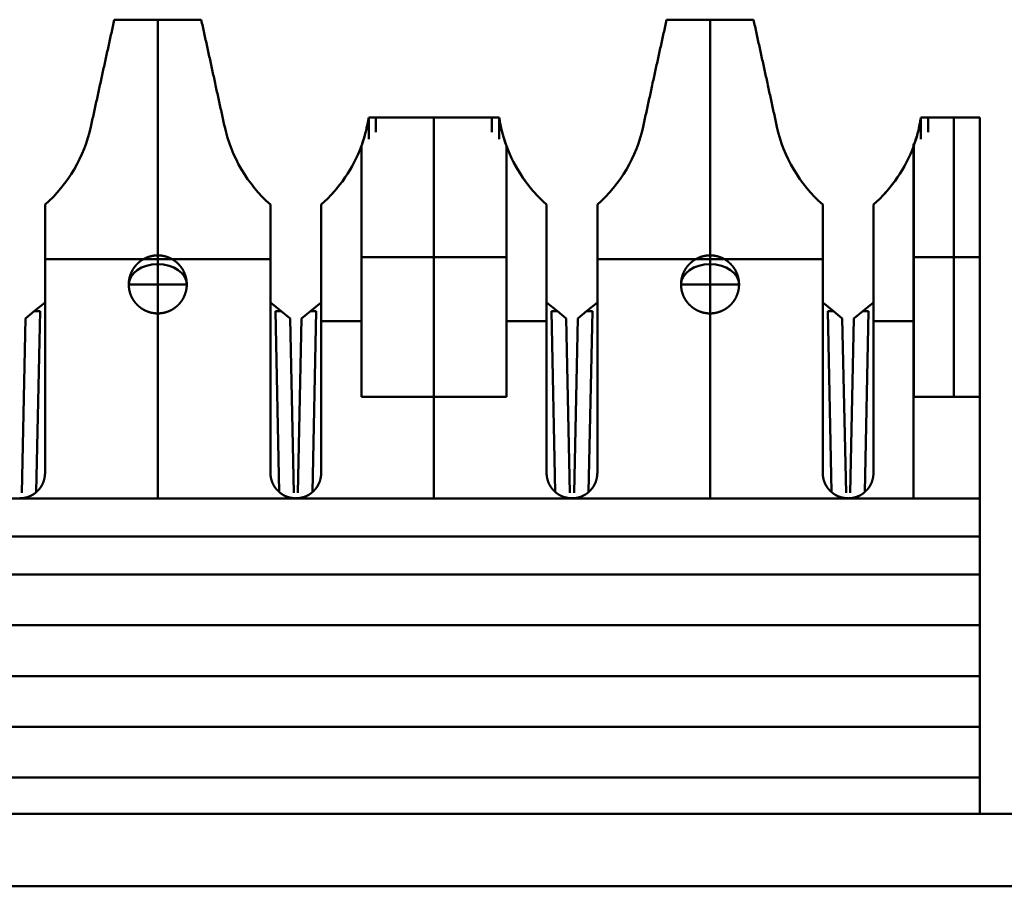
# Model space of a CAD drawing. Units: millimetres. Extents: x 2927 to 3548, y -327 to -66.
# Drawn here: x 3367 to 3381, y -78 to -66 of the extents above; entities that cross this region are included whole.
import ezdxf

# ---------------------------------------------------------------- set-up
doc = ezdxf.new("R2010")
doc.units = ezdxf.units.MM
doc.layers.add('Основная линия', color=7, linetype='Continuous', lineweight=50)

msp = doc.modelspace()

# ---------------------------------------------------------------- linework, layer by layer
at = {"layer": 'Основная линия'}
for p, q in [((3369.066, -69.09), (3369.066, -65.84)), ((3376.686, -69.09), (3376.686, -65.84)), ((3371.976, -67.486), (3371.976, -67.19)), ((3372.876, -71.04), (3372.876, -67.19)), ((3373.776, -67.486), (3373.776, -67.19)), ((3379.596, -67.486), (3379.596, -67.19)), ((3380.051, -71.04), (3380.051, -67.19)), ((3379.493, -72.44), (3379.493, -67.55)), ((3367.511, -69.14), (3368.884, -69.14)), ((3368.884, -69.14), (3370.621, -69.14)), ((3369.066, -69.09), (3369.066, -69.49)), ((3372.076, -69.115), (3371.876, -69.115)), ((3373.676, -69.115), (3372.076, -69.115)), ((3373.876, -69.115), (3373.676, -69.115)), ((3375.131, -69.14), (3376.504, -69.14)), ((3376.504, -69.14), (3378.241, -69.14)), ((3376.686, -69.09), (3376.686, -69.49)), ((3379.696, -69.115), (3379.496, -69.115)), ((3380.406, -69.115), (3379.696, -69.115)), ((3369.066, -69.49), (3369.066, -69.89)), ((3376.686, -69.49), (3376.686, -69.89)), ((3367.362, -69.86), (3367.511, -69.737)), ((3370.621, -69.737), (3370.77, -69.86)), ((3371.172, -69.86), (3371.321, -69.737)), ((3374.431, -69.737), (3374.58, -69.86)), ((3374.982, -69.86), (3375.131, -69.737)), ((3378.241, -69.737), (3378.39, -69.86)), ((3378.792, -69.86), (3378.941, -69.737)), ((3367.241, -69.96), (3367.19, -72.362)), ((3367.362, -69.86), (3367.241, -69.96)), ((3367.443, -69.86), (3367.362, -69.86)), ((3367.39, -72.349), (3367.443, -69.86)), ((3369.066, -72.44), (3369.066, -69.89)), ((3370.77, -69.86), (3370.689, -69.86)), ((3370.689, -69.86), (3370.741, -72.349)), ((3370.891, -69.96), (3370.77, -69.86)), ((3370.942, -72.362), (3370.891, -69.96)), ((3371.051, -69.96), (3371, -72.362)), ((3371.172, -69.86), (3371.051, -69.96)), ((3371.253, -69.86), (3371.172, -69.86)), ((3371.2, -72.349), (3371.253, -69.86)), ((3374.58, -69.86), (3374.499, -69.86)), ((3374.499, -69.86), (3374.551, -72.349)), ((3374.701, -69.96), (3374.58, -69.86)), ((3374.752, -72.362), (3374.701, -69.96)), ((3374.861, -69.96), (3374.81, -72.362)), ((3374.982, -69.86), (3374.861, -69.96)), ((3375.063, -69.86), (3374.982, -69.86)), ((3375.01, -72.349), (3375.063, -69.86)), ((3376.686, -72.44), (3376.686, -69.89)), ((3378.39, -69.86), (3378.309, -69.86)), ((3378.309, -69.86), (3378.361, -72.349)), ((3378.511, -69.96), (3378.39, -69.86)), ((3378.562, -72.362), (3378.511, -69.96)), ((3378.671, -69.96), (3378.62, -72.362)), ((3378.792, -69.86), (3378.671, -69.96)), ((3378.873, -69.86), (3378.792, -69.86)), ((3378.82, -72.349), (3378.873, -69.86)), ((3371.321, -69.995), (3371.876, -69.995)), ((3373.876, -69.995), (3374.431, -69.995)), ((3378.941, -69.995), (3379.496, -69.995)), ((3372.876, -72.44), (3372.876, -71.04)), ((3350.106, -72.965), (3380.406, -72.965)), ((3350.106, -74.19), (3380.406, -74.19)), ((3350.106, -75.59), (3380.406, -75.59)), ((3389.097, -76.79), (3280.415, -76.79)), ((3280.415, -77.79), (3389.097, -77.79))]:
    msp.add_line(p, q, dxfattribs=at)
at = {"layer": 'Основная линия', "extrusion": (0, 0, -1)}
for centre in [(3369.066, -69.49), (3376.686, -69.49)]:
    msp.add_ellipse(centre, major_axis=(0.4, 0), ratio=0.69704, start_param=3.141593, end_param=6.283185, dxfattribs=at)
at = {"layer": 'Основная линия'}
for points, degree in [([(3368.466, -65.84), (3368.142, -67.317)], 1), ([(3369.666, -65.84), (3368.466, -65.84)], 1), ([(3369.666, -65.84), (3369.989, -67.317)], 1), ([(3369.989, -67.317), (3369.666, -65.84)], 1), ([(3376.086, -65.84), (3375.762, -67.317)], 1), ([(3377.286, -65.84), (3376.086, -65.84)], 1), ([(3377.286, -65.84), (3377.609, -67.317)], 1), ([(3377.609, -67.317), (3377.286, -65.84)], 1), ([(3371.976, -67.19), (3371.958, -67.309), (3371.929, -67.426), (3371.889, -67.54)], 3), ([(3371.976, -67.19), (3372.076, -67.19)], 1), ([(3372.076, -67.19), (3373.676, -67.19)], 1), ([(3372.076, -67.392), (3372.076, -67.19)], 1), ([(3373.676, -67.19), (3373.776, -67.19)], 1), ([(3373.676, -67.19), (3373.676, -67.392)], 1), ([(3373.863, -67.54), (3373.823, -67.426), (3373.794, -67.309), (3373.776, -67.19)], 3), ([(3379.596, -67.19), (3379.578, -67.309), (3379.549, -67.426), (3379.509, -67.54)], 3), ([(3379.596, -67.19), (3379.696, -67.19)], 1), ([(3379.696, -67.19), (3380.406, -67.19)], 1), ([(3379.696, -67.392), (3379.696, -67.19)], 1), ([(3380.406, -71.04), (3380.406, -67.19)], 1), ([(3368.142, -67.317), (3368.052, -67.729), (3367.827, -68.111), (3367.511, -68.39)], 3), ([(3370.621, -68.39), (3370.304, -68.111), (3370.08, -67.729), (3369.989, -67.317)], 3), ([(3375.762, -67.317), (3375.672, -67.729), (3375.447, -68.111), (3375.131, -68.39)], 3), ([(3378.241, -68.39), (3377.924, -68.111), (3377.7, -67.729), (3377.609, -67.317)], 3), ([(3371.876, -67.579), (3371.762, -67.889), (3371.569, -68.171), (3371.321, -68.39)], 3), ([(3371.876, -67.579), (3371.876, -71.04)], 1), ([(3374.431, -68.39), (3374.183, -68.171), (3373.99, -67.889), (3373.876, -67.579)], 3), ([(3373.876, -71.04), (3373.876, -67.579)], 1), ([(3379.496, -67.579), (3379.382, -67.889), (3379.189, -68.171), (3378.941, -68.39)], 3), ([(3379.496, -67.579), (3379.496, -71.04)], 1), ([(3371.745, -67.863), (3371.669, -67.999), (3371.577, -68.127), (3371.471, -68.243)], 3), ([(3374.281, -68.243), (3374.175, -68.127), (3374.083, -67.999), (3374.007, -67.863)], 3), ([(3379.365, -67.863), (3379.289, -67.999), (3379.197, -68.127), (3379.091, -68.243)], 3), ([(3367.511, -72.09), (3367.511, -68.39)], 1), ([(3370.621, -68.39), (3370.621, -72.09)], 1), ([(3371.321, -72.09), (3371.321, -68.39)], 1), ([(3374.431, -68.39), (3374.431, -72.09)], 1), ([(3375.131, -72.09), (3375.131, -68.39)], 1), ([(3378.241, -68.39), (3378.241, -72.09)], 1), ([(3378.941, -72.09), (3378.941, -68.39)], 1), ([(3368.664, -69.49), (3368.668, -69.49), (3368.856, -69.49), (3369.066, -69.49)], 3), ([(3369.066, -69.49), (3369.275, -69.49), (3369.468, -69.488), (3369.465, -69.491)], 3), ([(3376.284, -69.49), (3376.288, -69.49), (3376.476, -69.49), (3376.686, -69.49)], 3), ([(3376.686, -69.49), (3376.895, -69.49), (3377.088, -69.488), (3377.085, -69.491)], 3), ([(3371.876, -71.04), (3373.876, -71.04)], 1), ([(3379.496, -71.04), (3380.406, -71.04)], 1), ([(3380.406, -72.44), (3380.406, -71.04)], 1), ([(3380.406, -72.44), (3350.106, -72.44)], 1), ([(3380.406, -73.49), (3380.406, -72.44)], 1), ([(3380.406, -73.49), (3350.106, -73.49)], 1), ([(3380.406, -74.89), (3380.406, -73.49)], 1), ([(3350.106, -74.89), (3380.406, -74.89)], 1), ([(3380.406, -76.29), (3380.406, -74.89)], 1), ([(3350.106, -76.29), (3380.406, -76.29)], 1), ([(3380.406, -76.79), (3380.406, -76.29)], 1)]:
    msp.add_open_spline(points, degree=degree, dxfattribs=at)
for points, degree, knots in [([(3371.976, -67.19), (3371.964, -67.256), (3371.94, -67.39), (3371.897, -67.515), (3371.876, -67.579)], 3, [0, 0, 0, 0, 0.492168, 1, 1, 1, 1]), ([(3373.876, -67.579), (3373.854, -67.515), (3373.812, -67.39), (3373.788, -67.256), (3373.776, -67.19)], 3, [0, 0, 0, 0, 0.507832, 1, 1, 1, 1]), ([(3379.596, -67.19), (3379.584, -67.256), (3379.56, -67.39), (3379.517, -67.515), (3379.496, -67.579)], 3, [0, 0, 0, 0, 0.492168, 1, 1, 1, 1]), ([(3369.466, -69.49), (3369.466, -69.484), (3369.466, -69.48), (3369.466, -69.475), (3369.465, -69.47), (3369.465, -69.461), (3369.464, -69.45), (3369.462, -69.431), (3369.458, -69.412), (3369.455, -69.397), (3369.451, -69.381), (3369.445, -69.359), (3369.435, -69.337), (3369.426, -69.313), (3369.413, -69.29), (3369.404, -69.274), (3369.392, -69.258), (3369.373, -69.231), (3369.349, -69.207), (3369.331, -69.189), (3369.31, -69.173), (3369.295, -69.161), (3369.279, -69.151), (3369.251, -69.133), (3369.219, -69.12), (3369.195, -69.11), (3369.17, -69.103), (3369.152, -69.099), (3369.133, -69.095), (3369.1, -69.09), (3369.066, -69.09), (3369.04, -69.09), (3369.015, -69.093), (3368.996, -69.095), (3368.977, -69.1), (3368.945, -69.107), (3368.913, -69.12), (3368.889, -69.13), (3368.867, -69.143), (3368.85, -69.152), (3368.834, -69.163), (3368.808, -69.182), (3368.783, -69.207), (3368.765, -69.225), (3368.749, -69.245), (3368.738, -69.26), (3368.727, -69.277), (3368.71, -69.305), (3368.696, -69.337), (3368.69, -69.351), (3368.685, -69.366), (3368.678, -69.388), (3368.673, -69.412), (3368.67, -69.43), (3368.668, -69.45), (3368.667, -69.457), (3368.667, -69.466), (3368.666, -69.477), (3368.666, -69.49)], 2, [0, 0, 0, 0.007812, 0.007812, 0.015625, 0.015625, 0.03125, 0.03125, 0.0625, 0.0625, 0.0875, 0.0875, 0.125, 0.125, 0.165816, 0.165816, 0.196429, 0.196429, 0.25, 0.25, 0.290816, 0.290816, 0.321429, 0.321429, 0.375, 0.375, 0.415816, 0.415816, 0.446429, 0.446429, 0.5, 0.5, 0.540816, 0.540816, 0.571429, 0.571429, 0.625, 0.625, 0.665816, 0.665816, 0.696429, 0.696429, 0.75, 0.75, 0.790816, 0.790816, 0.821429, 0.821429, 0.875, 0.875, 0.9, 0.9, 0.9375, 0.9375, 0.96875, 0.96875, 0.98125, 0.98125, 1, 1, 1]), ([(3377.086, -69.49), (3377.086, -69.484), (3377.086, -69.48), (3377.086, -69.475), (3377.085, -69.47), (3377.085, -69.461), (3377.084, -69.45), (3377.082, -69.431), (3377.078, -69.412), (3377.075, -69.397), (3377.071, -69.381), (3377.065, -69.359), (3377.055, -69.337), (3377.046, -69.313), (3377.033, -69.29), (3377.024, -69.274), (3377.012, -69.258), (3376.993, -69.231), (3376.969, -69.207), (3376.951, -69.189), (3376.93, -69.173), (3376.915, -69.161), (3376.899, -69.151), (3376.871, -69.133), (3376.839, -69.12), (3376.815, -69.11), (3376.79, -69.103), (3376.772, -69.099), (3376.753, -69.095), (3376.72, -69.09), (3376.686, -69.09), (3376.66, -69.09), (3376.635, -69.093), (3376.616, -69.095), (3376.597, -69.1), (3376.565, -69.107), (3376.533, -69.12), (3376.509, -69.13), (3376.487, -69.143), (3376.47, -69.152), (3376.454, -69.163), (3376.428, -69.182), (3376.403, -69.207), (3376.385, -69.225), (3376.369, -69.245), (3376.358, -69.26), (3376.347, -69.277), (3376.33, -69.305), (3376.316, -69.337), (3376.31, -69.351), (3376.305, -69.366), (3376.298, -69.388), (3376.293, -69.412), (3376.29, -69.43), (3376.288, -69.45), (3376.287, -69.457), (3376.287, -69.466), (3376.286, -69.477), (3376.286, -69.49)], 2, [0, 0, 0, 0.007812, 0.007812, 0.015625, 0.015625, 0.03125, 0.03125, 0.0625, 0.0625, 0.0875, 0.0875, 0.125, 0.125, 0.165816, 0.165816, 0.196429, 0.196429, 0.25, 0.25, 0.290816, 0.290816, 0.321429, 0.321429, 0.375, 0.375, 0.415816, 0.415816, 0.446429, 0.446429, 0.5, 0.5, 0.540816, 0.540816, 0.571429, 0.571429, 0.625, 0.625, 0.665816, 0.665816, 0.696429, 0.696429, 0.75, 0.75, 0.790816, 0.790816, 0.821429, 0.821429, 0.875, 0.875, 0.9, 0.9, 0.9375, 0.9375, 0.96875, 0.96875, 0.98125, 0.98125, 1, 1, 1]), ([(3368.666, -69.49), (3368.666, -69.495), (3368.666, -69.5), (3368.666, -69.504), (3368.666, -69.509), (3368.667, -69.519), (3368.668, -69.529), (3368.67, -69.548), (3368.673, -69.568), (3368.676, -69.582), (3368.681, -69.598), (3368.687, -69.62), (3368.696, -69.643), (3368.706, -69.666), (3368.719, -69.689), (3368.728, -69.705), (3368.74, -69.721), (3368.759, -69.748), (3368.783, -69.772), (3368.801, -69.79), (3368.822, -69.806), (3368.836, -69.818), (3368.853, -69.828), (3368.881, -69.846), (3368.913, -69.859), (3368.936, -69.869), (3368.961, -69.876), (3368.979, -69.881), (3368.999, -69.884), (3369.031, -69.89), (3369.066, -69.89), (3369.091, -69.89), (3369.117, -69.886), (3369.136, -69.884), (3369.155, -69.88), (3369.187, -69.872), (3369.219, -69.859), (3369.242, -69.849), (3369.265, -69.837), (3369.281, -69.827), (3369.297, -69.816), (3369.324, -69.797), (3369.349, -69.772), (3369.367, -69.754), (3369.383, -69.734), (3369.394, -69.719), (3369.405, -69.703), (3369.422, -69.675), (3369.435, -69.643), (3369.441, -69.628), (3369.446, -69.613), (3369.454, -69.591), (3369.458, -69.568), (3369.462, -69.549), (3369.464, -69.529), (3369.465, -69.522), (3369.465, -69.513), (3369.466, -69.502), (3369.466, -69.49)], 2, [0, 0, 0, 0.007812, 0.007812, 0.015625, 0.015625, 0.03125, 0.03125, 0.0625, 0.0625, 0.0875, 0.0875, 0.125, 0.125, 0.165816, 0.165816, 0.196429, 0.196429, 0.25, 0.25, 0.290816, 0.290816, 0.321429, 0.321429, 0.375, 0.375, 0.415816, 0.415816, 0.446429, 0.446429, 0.5, 0.5, 0.540816, 0.540816, 0.571429, 0.571429, 0.625, 0.625, 0.665816, 0.665816, 0.696429, 0.696429, 0.75, 0.75, 0.790816, 0.790816, 0.821429, 0.821429, 0.875, 0.875, 0.9, 0.9, 0.9375, 0.9375, 0.96875, 0.96875, 0.98125, 0.98125, 1, 1, 1]), ([(3376.286, -69.49), (3376.286, -69.495), (3376.286, -69.5), (3376.286, -69.504), (3376.286, -69.509), (3376.287, -69.519), (3376.288, -69.529), (3376.29, -69.548), (3376.293, -69.568), (3376.296, -69.582), (3376.301, -69.598), (3376.307, -69.62), (3376.316, -69.643), (3376.326, -69.666), (3376.339, -69.689), (3376.348, -69.705), (3376.36, -69.721), (3376.379, -69.748), (3376.403, -69.772), (3376.421, -69.79), (3376.442, -69.806), (3376.456, -69.818), (3376.473, -69.828), (3376.501, -69.846), (3376.533, -69.859), (3376.556, -69.869), (3376.581, -69.876), (3376.599, -69.881), (3376.619, -69.884), (3376.651, -69.89), (3376.686, -69.89), (3376.711, -69.89), (3376.737, -69.886), (3376.756, -69.884), (3376.775, -69.88), (3376.807, -69.872), (3376.839, -69.859), (3376.862, -69.849), (3376.885, -69.837), (3376.901, -69.827), (3376.917, -69.816), (3376.944, -69.797), (3376.969, -69.772), (3376.987, -69.754), (3377.003, -69.734), (3377.014, -69.719), (3377.025, -69.703), (3377.042, -69.675), (3377.055, -69.643), (3377.061, -69.628), (3377.066, -69.613), (3377.074, -69.591), (3377.078, -69.568), (3377.082, -69.549), (3377.084, -69.529), (3377.085, -69.522), (3377.085, -69.513), (3377.086, -69.502), (3377.086, -69.49)], 2, [0, 0, 0, 0.007812, 0.007812, 0.015625, 0.015625, 0.03125, 0.03125, 0.0625, 0.0625, 0.0875, 0.0875, 0.125, 0.125, 0.165816, 0.165816, 0.196429, 0.196429, 0.25, 0.25, 0.290816, 0.290816, 0.321429, 0.321429, 0.375, 0.375, 0.415816, 0.415816, 0.446429, 0.446429, 0.5, 0.5, 0.540816, 0.540816, 0.571429, 0.571429, 0.625, 0.625, 0.665816, 0.665816, 0.696429, 0.696429, 0.75, 0.75, 0.790816, 0.790816, 0.821429, 0.821429, 0.875, 0.875, 0.9, 0.9, 0.9375, 0.9375, 0.96875, 0.96875, 0.98125, 0.98125, 1, 1, 1]), ([(3367.161, -72.44), (3367.171, -72.439), (3367.18, -72.439), (3367.19, -72.438), (3367.2, -72.438), (3367.209, -72.436), (3367.219, -72.435), (3367.228, -72.433), (3367.238, -72.431), (3367.247, -72.429), (3367.256, -72.426), (3367.265, -72.424), (3367.275, -72.421), (3367.284, -72.417), (3367.293, -72.414), (3367.302, -72.41), (3367.311, -72.406), (3367.319, -72.402), (3367.328, -72.397), (3367.336, -72.393), (3367.345, -72.388), (3367.353, -72.382), (3367.361, -72.377), (3367.371, -72.37), (3367.379, -72.364), (3367.386, -72.358), (3367.393, -72.351), (3367.401, -72.345), (3367.408, -72.338), (3367.414, -72.331), (3367.421, -72.324), (3367.427, -72.316), (3367.434, -72.309), (3367.44, -72.301), (3367.445, -72.294), (3367.451, -72.286), (3367.456, -72.278), (3367.461, -72.27), (3367.466, -72.261), (3367.47, -72.253), (3367.475, -72.244), (3367.479, -72.235), (3367.483, -72.227), (3367.487, -72.218), (3367.491, -72.207), (3367.503, -72.161), (3367.51, -72.119), (3367.511, -72.09)], 2, [0, 0, 0, 0.019531, 0.035156, 0.054688, 0.070312, 0.089844, 0.105469, 0.125, 0.140625, 0.160156, 0.175781, 0.195312, 0.210938, 0.230469, 0.246094, 0.265625, 0.28125, 0.300781, 0.316406, 0.335938, 0.351562, 0.371094, 0.386719, 0.410156, 0.429688, 0.445312, 0.464844, 0.480469, 0.5, 0.515625, 0.535156, 0.550781, 0.570312, 0.585938, 0.605469, 0.621094, 0.640625, 0.65625, 0.675781, 0.691406, 0.710938, 0.726562, 0.746094, 0.761719, 0.79552, 0.868633, 1, 1, 1]), ([(3370.621, -72.09), (3370.621, -72.099), (3370.621, -72.109), (3370.622, -72.119), (3370.623, -72.128), (3370.624, -72.138), (3370.626, -72.147), (3370.627, -72.157), (3370.629, -72.166), (3370.632, -72.176), (3370.634, -72.185), (3370.637, -72.194), (3370.64, -72.203), (3370.643, -72.212), (3370.647, -72.222), (3370.65, -72.231), (3370.655, -72.239), (3370.659, -72.248), (3370.663, -72.257), (3370.668, -72.265), (3370.673, -72.273), (3370.678, -72.281), (3370.683, -72.289), (3370.691, -72.3), (3370.697, -72.307), (3370.703, -72.315), (3370.709, -72.322), (3370.716, -72.329), (3370.723, -72.336), (3370.73, -72.343), (3370.737, -72.35), (3370.744, -72.356), (3370.751, -72.362), (3370.759, -72.368), (3370.767, -72.374), (3370.775, -72.379), (3370.783, -72.385), (3370.791, -72.39), (3370.799, -72.395), (3370.808, -72.399), (3370.816, -72.404), (3370.825, -72.408), (3370.834, -72.412), (3370.843, -72.415), (3370.854, -72.42), (3370.899, -72.432), (3370.942, -72.438), (3370.971, -72.44)], 2, [0, 0, 0, 0.019531, 0.035156, 0.054688, 0.070312, 0.089844, 0.105469, 0.125, 0.140625, 0.160156, 0.175781, 0.195312, 0.210938, 0.230469, 0.246094, 0.265625, 0.28125, 0.300781, 0.316406, 0.335938, 0.351562, 0.371094, 0.386719, 0.410156, 0.429688, 0.445312, 0.464844, 0.480469, 0.5, 0.515625, 0.535156, 0.550781, 0.570312, 0.585938, 0.605469, 0.621094, 0.640625, 0.65625, 0.675781, 0.691406, 0.710938, 0.726562, 0.746094, 0.761719, 0.79552, 0.868633, 1, 1, 1]), ([(3370.971, -72.44), (3370.981, -72.439), (3370.99, -72.439), (3371, -72.438), (3371.01, -72.438), (3371.019, -72.436), (3371.029, -72.435), (3371.038, -72.433), (3371.048, -72.431), (3371.057, -72.429), (3371.066, -72.426), (3371.075, -72.424), (3371.085, -72.421), (3371.094, -72.417), (3371.103, -72.414), (3371.112, -72.41), (3371.121, -72.406), (3371.129, -72.402), (3371.138, -72.397), (3371.146, -72.393), (3371.155, -72.388), (3371.163, -72.382), (3371.171, -72.377), (3371.181, -72.37), (3371.189, -72.364), (3371.196, -72.358), (3371.203, -72.351), (3371.211, -72.345), (3371.218, -72.338), (3371.224, -72.331), (3371.231, -72.324), (3371.237, -72.316), (3371.244, -72.309), (3371.25, -72.301), (3371.255, -72.294), (3371.261, -72.286), (3371.266, -72.278), (3371.271, -72.27), (3371.276, -72.261), (3371.28, -72.253), (3371.285, -72.244), (3371.289, -72.235), (3371.293, -72.227), (3371.297, -72.218), (3371.301, -72.207), (3371.313, -72.161), (3371.32, -72.119), (3371.321, -72.09)], 2, [0, 0, 0, 0.019531, 0.035156, 0.054688, 0.070312, 0.089844, 0.105469, 0.125, 0.140625, 0.160156, 0.175781, 0.195312, 0.210938, 0.230469, 0.246094, 0.265625, 0.28125, 0.300781, 0.316406, 0.335938, 0.351562, 0.371094, 0.386719, 0.410156, 0.429688, 0.445312, 0.464844, 0.480469, 0.5, 0.515625, 0.535156, 0.550781, 0.570312, 0.585938, 0.605469, 0.621094, 0.640625, 0.65625, 0.675781, 0.691406, 0.710938, 0.726562, 0.746094, 0.761719, 0.79552, 0.868633, 1, 1, 1]), ([(3374.431, -72.09), (3374.431, -72.099), (3374.431, -72.109), (3374.432, -72.119), (3374.433, -72.128), (3374.434, -72.138), (3374.436, -72.147), (3374.437, -72.157), (3374.439, -72.166), (3374.442, -72.176), (3374.444, -72.185), (3374.447, -72.194), (3374.45, -72.203), (3374.453, -72.212), (3374.457, -72.222), (3374.46, -72.231), (3374.465, -72.239), (3374.469, -72.248), (3374.473, -72.257), (3374.478, -72.265), (3374.483, -72.273), (3374.488, -72.281), (3374.493, -72.289), (3374.501, -72.3), (3374.507, -72.307), (3374.513, -72.315), (3374.519, -72.322), (3374.526, -72.329), (3374.533, -72.336), (3374.54, -72.343), (3374.547, -72.35), (3374.554, -72.356), (3374.561, -72.362), (3374.569, -72.368), (3374.577, -72.374), (3374.585, -72.379), (3374.593, -72.385), (3374.601, -72.39), (3374.609, -72.395), (3374.618, -72.399), (3374.626, -72.404), (3374.635, -72.408), (3374.644, -72.412), (3374.653, -72.415), (3374.664, -72.42), (3374.709, -72.432), (3374.752, -72.438), (3374.781, -72.44)], 2, [0, 0, 0, 0.019531, 0.035156, 0.054688, 0.070312, 0.089844, 0.105469, 0.125, 0.140625, 0.160156, 0.175781, 0.195312, 0.210938, 0.230469, 0.246094, 0.265625, 0.28125, 0.300781, 0.316406, 0.335938, 0.351562, 0.371094, 0.386719, 0.410156, 0.429688, 0.445312, 0.464844, 0.480469, 0.5, 0.515625, 0.535156, 0.550781, 0.570312, 0.585938, 0.605469, 0.621094, 0.640625, 0.65625, 0.675781, 0.691406, 0.710938, 0.726562, 0.746094, 0.761719, 0.79552, 0.868633, 1, 1, 1]), ([(3374.781, -72.44), (3374.791, -72.439), (3374.8, -72.439), (3374.81, -72.438), (3374.82, -72.438), (3374.829, -72.436), (3374.839, -72.435), (3374.848, -72.433), (3374.858, -72.431), (3374.867, -72.429), (3374.876, -72.426), (3374.885, -72.424), (3374.895, -72.421), (3374.904, -72.417), (3374.913, -72.414), (3374.922, -72.41), (3374.931, -72.406), (3374.939, -72.402), (3374.948, -72.397), (3374.956, -72.393), (3374.965, -72.388), (3374.973, -72.382), (3374.981, -72.377), (3374.991, -72.37), (3374.999, -72.364), (3375.006, -72.358), (3375.013, -72.351), (3375.021, -72.345), (3375.028, -72.338), (3375.034, -72.331), (3375.041, -72.324), (3375.047, -72.316), (3375.054, -72.309), (3375.06, -72.301), (3375.065, -72.294), (3375.071, -72.286), (3375.076, -72.278), (3375.081, -72.27), (3375.086, -72.261), (3375.09, -72.253), (3375.095, -72.244), (3375.099, -72.235), (3375.103, -72.227), (3375.107, -72.218), (3375.111, -72.207), (3375.123, -72.161), (3375.13, -72.119), (3375.131, -72.09)], 2, [0, 0, 0, 0.019531, 0.035156, 0.054688, 0.070312, 0.089844, 0.105469, 0.125, 0.140625, 0.160156, 0.175781, 0.195312, 0.210938, 0.230469, 0.246094, 0.265625, 0.28125, 0.300781, 0.316406, 0.335938, 0.351562, 0.371094, 0.386719, 0.410156, 0.429688, 0.445312, 0.464844, 0.480469, 0.5, 0.515625, 0.535156, 0.550781, 0.570312, 0.585938, 0.605469, 0.621094, 0.640625, 0.65625, 0.675781, 0.691406, 0.710938, 0.726562, 0.746094, 0.761719, 0.79552, 0.868633, 1, 1, 1]), ([(3378.241, -72.09), (3378.241, -72.099), (3378.241, -72.109), (3378.242, -72.119), (3378.243, -72.128), (3378.244, -72.138), (3378.246, -72.147), (3378.247, -72.157), (3378.249, -72.166), (3378.252, -72.176), (3378.254, -72.185), (3378.257, -72.194), (3378.26, -72.203), (3378.263, -72.212), (3378.267, -72.222), (3378.27, -72.231), (3378.275, -72.239), (3378.279, -72.248), (3378.283, -72.257), (3378.288, -72.265), (3378.293, -72.273), (3378.298, -72.281), (3378.303, -72.289), (3378.311, -72.3), (3378.317, -72.307), (3378.323, -72.315), (3378.329, -72.322), (3378.336, -72.329), (3378.343, -72.336), (3378.35, -72.343), (3378.357, -72.35), (3378.364, -72.356), (3378.371, -72.362), (3378.379, -72.368), (3378.387, -72.374), (3378.395, -72.379), (3378.403, -72.385), (3378.411, -72.39), (3378.419, -72.395), (3378.428, -72.399), (3378.436, -72.404), (3378.445, -72.408), (3378.454, -72.412), (3378.463, -72.415), (3378.474, -72.42), (3378.519, -72.432), (3378.562, -72.438), (3378.591, -72.44)], 2, [0, 0, 0, 0.019531, 0.035156, 0.054688, 0.070312, 0.089844, 0.105469, 0.125, 0.140625, 0.160156, 0.175781, 0.195312, 0.210938, 0.230469, 0.246094, 0.265625, 0.28125, 0.300781, 0.316406, 0.335938, 0.351562, 0.371094, 0.386719, 0.410156, 0.429688, 0.445312, 0.464844, 0.480469, 0.5, 0.515625, 0.535156, 0.550781, 0.570312, 0.585938, 0.605469, 0.621094, 0.640625, 0.65625, 0.675781, 0.691406, 0.710938, 0.726562, 0.746094, 0.761719, 0.79552, 0.868633, 1, 1, 1]), ([(3378.591, -72.44), (3378.601, -72.439), (3378.61, -72.439), (3378.62, -72.438), (3378.63, -72.438), (3378.639, -72.436), (3378.649, -72.435), (3378.658, -72.433), (3378.668, -72.431), (3378.677, -72.429), (3378.686, -72.426), (3378.695, -72.424), (3378.705, -72.421), (3378.714, -72.417), (3378.723, -72.414), (3378.732, -72.41), (3378.741, -72.406), (3378.749, -72.402), (3378.758, -72.397), (3378.766, -72.393), (3378.775, -72.388), (3378.783, -72.382), (3378.791, -72.377), (3378.801, -72.37), (3378.809, -72.364), (3378.816, -72.358), (3378.823, -72.351), (3378.831, -72.345), (3378.838, -72.338), (3378.844, -72.331), (3378.851, -72.324), (3378.857, -72.316), (3378.864, -72.309), (3378.87, -72.301), (3378.875, -72.294), (3378.881, -72.286), (3378.886, -72.278), (3378.891, -72.27), (3378.896, -72.261), (3378.9, -72.253), (3378.905, -72.244), (3378.909, -72.235), (3378.913, -72.227), (3378.917, -72.218), (3378.921, -72.207), (3378.933, -72.161), (3378.94, -72.119), (3378.941, -72.09)], 2, [0, 0, 0, 0.019531, 0.035156, 0.054688, 0.070312, 0.089844, 0.105469, 0.125, 0.140625, 0.160156, 0.175781, 0.195312, 0.210938, 0.230469, 0.246094, 0.265625, 0.28125, 0.300781, 0.316406, 0.335938, 0.351562, 0.371094, 0.386719, 0.410156, 0.429688, 0.445312, 0.464844, 0.480469, 0.5, 0.515625, 0.535156, 0.550781, 0.570312, 0.585938, 0.605469, 0.621094, 0.640625, 0.65625, 0.675781, 0.691406, 0.710938, 0.726562, 0.746094, 0.761719, 0.79552, 0.868633, 1, 1, 1])]:
    msp.add_open_spline(points, degree=degree, knots=knots, dxfattribs=at)

doc.saveas('drawing.dxf')
